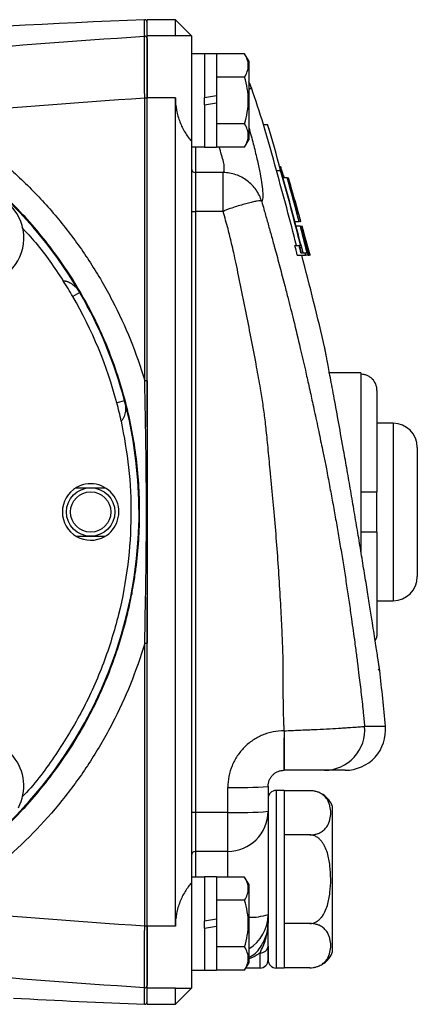
# Model space of a CAD drawing. Units: inches. Extents: x -11.3 to 39.6, y -8.6 to 21.2.
# Drawn here: x 26.3 to 28.3, y 3.8 to 8.6 of the extents above; entities that cross this region are included whole.
import ezdxf

# ---------------------------------------------------------------- set-up
doc = ezdxf.new("R2010")
doc.units = ezdxf.units.IN
doc.header["$MEASUREMENT"] = 0

msp = doc.modelspace()

# ---------------------------------------------------------------- linework, layer by layer
at = {"color": 7, "linetype": 'Continuous', "lineweight": 25}
for p, q in [((27.0859, 8.5558), (26.9481, 8.5558)), ((26.9481, 8.4763), (26.9481, 8.5558)), ((27.1646, 8.4771), (27.0859, 8.5558)), ((27.0859, 8.4763), (27.0859, 8.5558)), ((27.0859, 8.4763), (26.9481, 8.4763)), ((26.9481, 8.1745), (26.9481, 8.4763)), ((27.0879, 8.4758), (27.0859, 8.4763)), ((27.1646, 8.4771), (27.0879, 8.4771)), ((27.1646, 8.4771), (27.1646, 7.9627)), ((27.2276, 8.3885), (27.1646, 8.3885)), ((27.2867, 8.3895), (27.2276, 8.3895)), ((27.2276, 8.3895), (27.2276, 8.174)), ((27.2867, 8.3895), (27.2867, 8.1844)), ((27.4243, 8.3894), (27.2867, 8.3894)), ((27.4441, 8.3551), (27.4243, 8.3894)), ((27.4441, 8.3551), (27.4441, 7.9692)), ((27.4243, 8.2758), (27.2867, 8.2758)), ((26.9363, 6.7947), (26.9363, 8.173)), ((26.9481, 6.5675), (26.9481, 8.1745)), ((27.0859, 8.1745), (26.9481, 8.1745)), ((27.0859, 4.134), (27.0859, 8.1745)), ((27.2867, 8.1844), (27.2276, 8.174)), ((27.2276, 8.1399), (27.2276, 8.174)), ((27.2867, 8.1844), (27.2867, 8.1503)), ((27.2276, 8.1399), (27.2867, 8.1503)), ((27.2276, 8.1399), (27.2276, 7.9348)), ((27.2867, 8.1503), (27.2867, 7.9348)), ((27.4243, 8.0485), (27.2867, 8.0485)), ((27.5158, 8.044), (27.5365, 8.044)), ((27.1646, 7.9627), (27.1646, 4.3458)), ((27.1646, 7.9358), (27.2276, 7.9358)), ((27.1843, 7.9358), (27.1843, 7.8099)), ((27.2276, 7.9348), (27.2867, 7.9348)), ((27.4243, 7.9348), (27.2867, 7.9348)), ((27.4243, 7.9348), (27.4441, 7.9692)), ((27.6, 7.8393), (27.6004, 7.8393)), ((27.6007, 7.8316), (27.6011, 7.8316)), ((27.1843, 7.8099), (27.1843, 7.6199)), ((27.3196, 7.8099), (27.1843, 7.8099)), ((27.579, 7.8195), (27.5996, 7.8195)), ((27.6041, 7.8202), (27.6045, 7.8202)), ((27.6316, 7.7845), (27.6107, 7.7845)), ((27.6131, 7.7951), (27.6134, 7.7941)), ((27.6131, 7.7951), (27.6135, 7.7951)), ((27.6137, 7.7944), (27.6166, 7.7845)), ((27.6166, 7.7845), (27.6157, 7.7874)), ((27.6316, 7.7845), (27.6371, 7.7845)), ((27.6371, 7.7845), (27.6373, 7.7845)), ((27.6473, 7.7494), (27.6452, 7.7494)), ((27.1843, 7.6199), (27.1843, 4.6887)), ((27.3196, 7.6199), (27.1843, 7.6199)), ((27.685, 7.6072), (27.6878, 7.6072)), ((27.669, 7.5721), (27.6898, 7.5721)), ((27.696, 7.5487), (27.6751, 7.5487)), ((27.6975, 7.5721), (27.6977, 7.5721)), ((27.6985, 7.5721), (27.6977, 7.5721)), ((27.7008, 7.5487), (27.7013, 7.5487)), ((27.7025, 7.5487), (27.7032, 7.5487)), ((27.704, 7.5487), (27.7043, 7.5487)), ((27.7042, 7.5253), (27.7053, 7.5253)), ((27.6697, 7.4544), (27.6901, 7.4544)), ((27.6901, 7.4544), (27.6976, 7.4544)), ((27.6982, 7.4585), (27.7084, 7.4185)), ((27.7147, 7.4895), (27.7135, 7.4895)), ((27.7432, 7.4072), (27.72, 7.4926)), ((27.6812, 7.4072), (27.722, 7.4072)), ((27.7009, 7.443), (27.6935, 7.443)), ((27.6989, 7.4185), (27.7193, 7.4185)), ((27.7193, 7.4185), (27.7292, 7.4185)), ((27.7344, 7.4072), (27.722, 7.4072)), ((27.7344, 7.4072), (27.7383, 7.4072)), ((27.7418, 7.4072), (27.7383, 7.4072)), ((27.7417, 7.4114), (27.7428, 7.4072)), ((27.7418, 7.4072), (27.7421, 7.4072)), ((27.7428, 7.4072), (27.7421, 7.4072)), ((27.7428, 7.4072), (27.7432, 7.4072)), ((27.7431, 7.4081), (27.7434, 7.4072)), ((27.7434, 7.4072), (27.7432, 7.4082)), ((27.7434, 7.4072), (27.7432, 7.4072)), ((27.7434, 7.4072), (27.7434, 7.4072)), ((26.6195, 7.2248), (26.5855, 7.205)), ((27.9914, 6.8334), (27.8339, 6.8334)), ((27.9914, 6.8334), (27.9914, 6.8262)), ((27.9914, 6.8262), (27.9914, 6.2527)), ((28.0701, 6.7465), (28.0701, 6.2527)), ((26.8385, 6.696), (26.8005, 6.686)), ((28.1489, 6.5873), (28.0701, 6.5873)), ((28.1489, 6.5873), (28.1489, 5.7212)), ((28.267, 6.4692), (28.267, 5.8393)), ((26.6015, 6.2724), (26.7435, 6.2724)), ((27.9914, 6.2527), (27.9914, 6.0558)), ((28.0701, 6.0558), (28.0701, 6.2527)), ((27.9914, 6.0558), (27.9914, 5.9616)), ((28.0701, 6.0558), (28.0701, 5.562)), ((26.6015, 6.0362), (26.7435, 6.0362)), ((26.9363, 5.5138), (26.9408, 5.7323)), ((26.9481, 4.134), (26.9481, 5.7411)), ((28.0701, 5.7212), (28.1489, 5.7212)), ((26.9363, 4.1355), (26.9363, 5.5138)), ((28.0764, 5.387), (28.0837, 5.3807)), ((28.0096, 5.1092), (28.1112, 5.1092)), ((27.6174, 5.0872), (27.618, 5.0872)), ((27.6174, 5.0872), (27.6174, 4.8944)), ((27.9152, 4.8944), (27.8146, 4.8944)), ((27.3418, 4.6887), (27.3418, 4.8105)), ((27.5386, 4.8157), (27.5386, 4.6943)), ((27.6174, 4.796), (27.578, 4.796)), ((27.578, 4.796), (27.578, 3.9299)), ((27.6174, 4.796), (27.6174, 3.9299)), ((27.7427, 4.7948), (27.6174, 4.7948)), ((27.8536, 4.3629), (27.8536, 4.7173)), ((27.3418, 4.6887), (27.1843, 4.6887)), ((27.1843, 4.6887), (27.1843, 4.4986)), ((27.3418, 4.4986), (27.3418, 4.6887)), ((27.5386, 4.6943), (27.5386, 4.1909)), ((27.7427, 4.5789), (27.6174, 4.5789)), ((27.3418, 4.4986), (27.1843, 4.4986)), ((27.1843, 4.4986), (27.1843, 4.3728)), ((27.3418, 4.3737), (27.3418, 4.4986)), ((27.2276, 4.3728), (27.1646, 4.3728)), ((27.2867, 4.3738), (27.2276, 4.3738)), ((27.2276, 4.3738), (27.2276, 4.1582)), ((27.2867, 4.3738), (27.2867, 4.1686)), ((27.4243, 4.3737), (27.2867, 4.3737)), ((27.4441, 4.3393), (27.4243, 4.3737)), ((27.1646, 4.3458), (27.1646, 3.8314)), ((27.4441, 4.3393), (27.4441, 3.9535)), ((27.8536, 4.0086), (27.8536, 4.3629)), ((27.4243, 4.26), (27.2867, 4.26)), ((27.5386, 4.1909), (27.5386, 4.1493)), ((27.0859, 4.134), (26.9481, 4.134)), ((26.9481, 3.8322), (26.9481, 4.134)), ((27.2867, 4.1686), (27.2276, 4.1582)), ((27.2276, 4.1242), (27.2276, 4.1582)), ((27.2276, 4.1242), (27.2867, 4.1346)), ((27.2867, 4.1686), (27.2867, 4.1346)), ((27.2867, 4.1346), (27.2867, 3.919)), ((27.5386, 3.9692), (27.5386, 4.1469)), ((27.7427, 4.147), (27.6174, 4.147)), ((27.2276, 4.1242), (27.2276, 3.919)), ((27.5386, 4.0367), (27.5386, 3.9692)), ((27.4243, 4.0327), (27.2867, 4.0327)), ((27.4993, 3.9299), (27.4993, 4.0041)), ((27.4243, 3.9191), (27.4441, 3.9535)), ((27.1646, 3.92), (27.2276, 3.92)), ((27.2276, 3.919), (27.2867, 3.919)), ((27.4243, 3.9191), (27.2867, 3.9191)), ((27.4305, 3.9299), (27.4993, 3.9299)), ((27.578, 3.9299), (27.6174, 3.9299)), ((27.7427, 3.9311), (27.6174, 3.9311)), ((27.0859, 3.8322), (26.9481, 3.8322)), ((26.9481, 3.7527), (26.9481, 3.8322)), ((27.0859, 3.8322), (27.0888, 3.8336)), ((27.0859, 3.7527), (27.0859, 3.8322)), ((27.0859, 3.7527), (27.1646, 3.8314)), ((27.0888, 3.8314), (27.1646, 3.8314)), ((26.9481, 3.7527), (27.0859, 3.7527))]:
    msp.add_line(p, q, dxfattribs=at)
at = {"color": 7, "linetype": 'Continuous', "lineweight": 25, "flags": 128}
msp.add_lwpolyline([(27.6975, 7.5721), (27.6969, 7.5721), (27.6963, 7.5721), (27.6955, 7.5721), (27.6946, 7.5721), (27.6936, 7.5721), (27.6924, 7.5721), (27.6912, 7.5721), (27.6898, 7.5721)], dxfattribs=at)
at = {"color": 7, "linetype": 'Continuous', "lineweight": 25}
for radius in [0.1181, 0.0984]:
    msp.add_circle((26.6725, 6.1543), radius, dxfattribs=at)
for centre, radius, start, end in [((26.9363, 8.5436), 0.0118, 0, 92.1921), ((26.9363, 8.4637), 0.0118, 0.0804, 93.8733), ((24.7827, 6.1543), 2.126, 30.2364, 112.5), ((14.3889, 3.8549), 13.7795, 17.69866, 18.48845), ((26.9392, 8.0973), 0.0758, 83.284, 92.2295), ((14.3889, 3.8549), 13.7992, 17.57492, 17.62459), ((27.1842, 7.8296), 0.0196, 180.1725, 270.1715), ((14.3889, 3.8549), 13.8189, 15.70608, 16.52073), ((26.119, 7.4905), 0.2274, 182.9777, 174.3905), ((27.1794, 7.7927), 0.1729, 265.0996, 271.6299), ((14.3889, 3.8549), 13.7795, 12.99412, 14.93934), ((24.7827, 6.1543), 2.126, 14.7636, 30.2364), ((26.9392, 6.557), 0.2377, 87.8644, 90.7116), ((24.7827, 6.1543), 2.126, 292.5, 14.7636), ((28.1489, 6.4692), 0.1181, 0, 90), ((26.6725, 6.1543), 0.1378, 112.5, 292.5), ((26.6725, 6.1543), 0.1378, 292.5, 112.5), ((28.1489, 5.8393), 0.1181, 270, 0), ((26.9392, 5.7515), 0.2377, 269.2884, 272.1356), ((14.3889, 3.8549), 13.7795, 5.22261, 6.35761), ((27.814, 5.0909), 0.1964, 270.167, 5.3512), ((27.9152, 5.0913), 0.1969, 270, 5.2226), ((26.119, 4.818), 0.2274, 332.0653, 174.3905), ((27.391, 6.6946), 1.8847, 268.5048, 274.4939), ((27.578, 4.7566), 0.0394, 90, 180), ((27.7427, 4.6767), 0.1181, 70.4237, 90), ((27.7427, 4.6767), 0.1181, 20.0871, 56.8118), ((27.1794, 4.5158), 0.1729, 88.3701, 94.9004), ((27.391, 6.4167), 1.7288, 268.3701, 274.9004), ((27.3424, 4.6949), 0.1963, 269.8285, 359.8275), ((27.1842, 4.479), 0.0196, 89.8285, 179.8275), ((27.4527, 4.4533), 0.2761, 268.2183, 288.1246), ((27.3421, 4.1909), 0.1965, 301.2795, 359.9821), ((26.9392, 4.2113), 0.0758, 267.7705, 276.716), ((27.5023, 4.0404), 0.0365, 265.1492, 354.1427), ((27.7427, 4.0492), 0.1181, 304.1594, 339.9129), ((27.4993, 3.9692), 0.0394, 270, 0), ((27.578, 3.9692), 0.0394, 180, 270), ((27.1843, 3.9102), 0.0197, 150, 180), ((26.9363, 3.8448), 0.0118, 266.1267, 359.9196), ((26.9363, 3.765), 0.0118, 267.8079, 0)]:
    msp.add_arc(centre, radius, start, end, dxfattribs=at)
for points, knots in [([(26.9358, 8.5554), (26.0459, 8.5213), (25.1585, 8.4571), (23.8311, 8.3158), (23.3891, 8.2612), (22.5075, 8.1369), (22.0679, 8.0674), (21.6294, 7.9903)], [0, 0, 0, 0, 0.5, 0.5, 0.75, 0.75, 1, 1, 1, 1]), ([(26.9355, 8.4755), (26.9356, 8.5021), (26.9357, 8.5221), (26.9358, 8.5487), (26.9358, 8.5554), (26.9358, 8.5554)], [0, 0, 0, 0, 0.5, 0.5, 1, 1, 1, 1]), ([(26.9363, 8.173), (26.9362, 8.1923), (26.9362, 8.2113), (26.9361, 8.2392), (26.9361, 8.2485), (26.936, 8.2667), (26.936, 8.2758), (26.9359, 8.3024), (26.9359, 8.3192), (26.9358, 8.3431), (26.9358, 8.3508), (26.9358, 8.3658), (26.9358, 8.3731), (26.9357, 8.3939), (26.9357, 8.4063), (26.9356, 8.4286), (26.9356, 8.4384), (26.9355, 8.4547), (26.9355, 8.4612), (26.9355, 8.4709), (26.9355, 8.4741), (26.9355, 8.4755)], [0, 0, 0, 0, 0.125, 0.125, 0.1875, 0.1875, 0.25, 0.25, 0.375, 0.375, 0.4375, 0.4375, 0.5, 0.5, 0.625, 0.625, 0.75, 0.75, 0.875, 0.875, 1, 1, 1, 1]), ([(26.9481, 8.4637), (26.9481, 8.4624), (26.9481, 8.4593), (26.9481, 8.45), (26.9481, 8.4437), (26.9481, 8.4281), (26.9481, 8.4186), (26.9481, 8.3972), (26.9481, 8.3852), (26.9481, 8.3652), (26.9481, 8.3582), (26.9481, 8.3437), (26.9481, 8.3363), (26.9481, 8.3133), (26.9481, 8.2971), (26.9481, 8.2715), (26.9481, 8.2628), (26.9481, 8.2452), (26.9481, 8.2363), (26.9481, 8.2094), (26.9481, 8.1912), (26.9481, 8.1725)], [0, 0, 0, 0, 0.125, 0.125, 0.25, 0.25, 0.375, 0.375, 0.5, 0.5, 0.5625, 0.5625, 0.625, 0.625, 0.75, 0.75, 0.8125, 0.8125, 0.875, 0.875, 1, 1, 1, 1]), ([(27.4243, 8.2758), (27.435, 8.2943), (27.4418, 8.3132), (27.4419, 8.3373), (27.4415, 8.3422), (27.4399, 8.3518), (27.4387, 8.3566), (27.4341, 8.3708), (27.4297, 8.3802), (27.4243, 8.3894)], [0, 0, 0, 0, 0.5, 0.5, 0.625, 0.625, 0.75, 0.75, 1, 1, 1, 1]), ([(27.4243, 8.0485), (27.4296, 8.067), (27.4341, 8.0859), (27.4402, 8.1239), (27.4419, 8.143), (27.4419, 8.1814), (27.4402, 8.2009), (27.434, 8.2388), (27.4296, 8.2574), (27.4243, 8.2758)], [0, 0, 0, 0, 0.25, 0.25, 0.5, 0.5, 0.75, 0.75, 1, 1, 1, 1]), ([(27.4563, 8.2243), (27.4554, 8.2281), (27.4532, 8.2381), (27.4476, 8.2468), (27.4441, 8.2521)], [0, 0, 0, 0, 0.380293, 1, 1, 1, 1]), ([(27.4573, 8.2246), (27.4573, 8.2246), (27.4616, 8.2279), (27.4529, 8.2212), (27.4441, 8.2144)], [0, 0, 0, 0, 0.000045, 1, 1, 1, 1]), ([(27.0859, 8.1745), (27.0859, 8.1539), (27.0879, 8.1337), (27.0936, 8.1041), (27.096, 8.0943), (27.1015, 8.0752), (27.1047, 8.0659), (27.1117, 8.0479), (27.1156, 8.0392), (27.124, 8.0223), (27.1285, 8.014), (27.1428, 7.9904), (27.1533, 7.976), (27.1646, 7.9627)], [0, 0, 0, 0, 0.25, 0.25, 0.375, 0.375, 0.5, 0.5, 0.625, 0.625, 0.75, 0.75, 1, 1, 1, 1]), ([(25.9106, 8.0944), (26.0338, 8.023), (26.1491, 7.9407), (26.2834, 7.8243), (26.3097, 7.8003), (26.3611, 7.7513), (26.3861, 7.7263), (26.4591, 7.6497), (26.5052, 7.5966), (26.5921, 7.4863), (26.633, 7.4291), (26.6904, 7.3402), (26.7089, 7.3101), (26.7445, 7.2488), (26.7616, 7.2176), (26.8435, 7.0599), (26.8961, 6.9294), (26.9363, 6.7947)], [0, 0, 0, 0, 0.25, 0.25, 0.3125, 0.3125, 0.375, 0.375, 0.5, 0.5, 0.625, 0.625, 0.6875, 0.6875, 0.75, 0.75, 1, 1, 1, 1]), ([(27.4243, 7.9348), (27.435, 7.9534), (27.4418, 7.9722), (27.4419, 7.9964), (27.4415, 8.0012), (27.4399, 8.0108), (27.4387, 8.0156), (27.4341, 8.0298), (27.4297, 8.0392), (27.4243, 8.0485)], [0, 0, 0, 0, 0.5, 0.5, 0.625, 0.625, 0.75, 0.75, 1, 1, 1, 1]), ([(27.4441, 8.0302), (27.4452, 8.0268), (27.4548, 7.9954), (27.4689, 7.9403), (27.4871, 7.8672), (27.5005, 7.803), (27.5094, 7.7495), (27.5135, 7.7075), (27.5129, 7.6802), (27.5091, 7.6722), (27.5075, 7.6687)], [0, 0, 0, 0, 0.017251, 0.161423, 0.309335, 0.450431, 0.595425, 0.738278, 0.885421, 1, 1, 1, 1]), ([(25.8513, 4.3118), (25.9322, 4.3588), (26.0095, 4.4107), (26.1201, 4.4961), (26.1561, 4.5258), (26.2261, 4.5876), (26.2599, 4.6195), (26.3578, 4.7181), (26.4184, 4.7876), (26.5304, 4.9342), (26.5818, 5.0113), (26.6516, 5.1328), (26.6735, 5.174), (26.7143, 5.2572), (26.7333, 5.2994), (26.7861, 5.4273), (26.8156, 5.5147), (26.8515, 5.6488), (26.862, 5.694), (26.8756, 5.7627), (26.8798, 5.7857), (26.8873, 5.8317), (26.8907, 5.8547), (26.9058, 5.9698), (26.9117, 6.062), (26.9117, 6.2464), (26.9058, 6.3387), (26.8877, 6.4772), (26.88, 6.5234), (26.8619, 6.6146), (26.8514, 6.6597), (26.8157, 6.7936), (26.7862, 6.881), (26.7333, 7.0091), (26.7143, 7.0513), (26.6734, 7.1348), (26.6513, 7.1762), (26.5817, 7.2973), (26.5305, 7.3742), (26.4186, 7.5207), (26.358, 7.5904), (26.2762, 7.6727), (26.2595, 7.6889), (26.2256, 7.7209), (26.2083, 7.7367), (26.1558, 7.783), (26.1198, 7.8126), (26.0094, 7.8979), (25.9322, 7.9498), (25.8513, 7.9967)], [0, 0, 0, 0, 0.0625, 0.0625, 0.09375, 0.09375, 0.125, 0.125, 0.1875, 0.1875, 0.25, 0.25, 0.28125, 0.28125, 0.3125, 0.3125, 0.375, 0.375, 0.40625, 0.40625, 0.421875, 0.421875, 0.4375, 0.4375, 0.5, 0.5, 0.5625, 0.5625, 0.59375, 0.59375, 0.625, 0.625, 0.6875, 0.6875, 0.71875, 0.71875, 0.75, 0.75, 0.8125, 0.8125, 0.875, 0.875, 0.890625, 0.890625, 0.90625, 0.90625, 0.9375, 0.9375, 1, 1, 1, 1]), ([(27.3196, 7.8099), (27.3211, 7.8122), (27.3267, 7.8201), (27.3247, 7.8562), (27.3077, 7.9088), (27.2994, 7.9348)], [0, 0, 0, 0, 0.1671993, 0.5876692, 1, 1, 1, 1]), ([(27.5074, 7.6691), (27.5013, 7.6892), (27.492, 7.7083), (27.468, 7.7425), (27.4531, 7.7578), (27.4282, 7.7765), (27.4194, 7.7821), (27.4009, 7.7919), (27.3912, 7.7961), (27.3712, 7.8028), (27.3611, 7.8054), (27.3406, 7.8089), (27.33, 7.8098), (27.3196, 7.8099)], [0, 0, 0, 0, 0.25, 0.25, 0.5, 0.5, 0.625, 0.625, 0.75, 0.75, 0.875, 0.875, 1, 1, 1, 1]), ([(27.3199, 7.6204), (27.3199, 7.6439), (27.3199, 7.6673), (27.3199, 7.7), (27.3199, 7.7103), (27.3198, 7.73), (27.3198, 7.7394), (27.3198, 7.7565), (27.3198, 7.7643), (27.3197, 7.7783), (27.3197, 7.7846), (27.3196, 7.8005), (27.3196, 7.8074), (27.3196, 7.8099)], [0, 0, 0, 0, 0.25, 0.25, 0.375, 0.375, 0.5, 0.5, 0.625, 0.625, 0.75, 0.75, 1, 1, 1, 1]), ([(27.5074, 7.6691), (27.5072, 7.6696), (27.507, 7.6697), (27.5067, 7.6701), (27.5066, 7.6702), (27.5062, 7.6706), (27.5059, 7.6708), (27.505, 7.6713), (27.5044, 7.6715), (27.5024, 7.6721), (27.5009, 7.6722), (27.4955, 7.6722), (27.491, 7.6717), (27.4802, 7.67), (27.4739, 7.6687), (27.4598, 7.6655), (27.4519, 7.6636), (27.4347, 7.6591), (27.4256, 7.6566), (27.4062, 7.6511), (27.3958, 7.648), (27.3746, 7.6414), (27.3638, 7.6379), (27.3472, 7.6322), (27.3417, 7.6302), (27.3333, 7.627), (27.3305, 7.6259), (27.3264, 7.6241), (27.325, 7.6235), (27.323, 7.6225), (27.3223, 7.6221), (27.3211, 7.6213), (27.3204, 7.621), (27.3199, 7.6204)], [0, 0, 0, 0, 0.007813, 0.007813, 0.015625, 0.015625, 0.03125, 0.03125, 0.0625, 0.0625, 0.125, 0.125, 0.25, 0.25, 0.375, 0.375, 0.5, 0.5, 0.625, 0.625, 0.75, 0.75, 0.875, 0.875, 0.9375, 0.9375, 0.96875, 0.96875, 0.984375, 0.984375, 0.992188, 0.992188, 1, 1, 1, 1]), ([(27.5075, 7.6687), (27.5111, 7.6563), (27.5201, 7.6245), (27.5347, 7.5728), (27.5515, 7.5128), (27.571, 7.4422), (27.593, 7.3615), (27.615, 7.2783), (27.6383, 7.188), (27.6649, 7.0817), (27.6935, 6.963), (27.7181, 6.8563), (27.7349, 6.7816), (27.7463, 6.7298), (27.7554, 6.6887), (27.7647, 6.6457), (27.775, 6.5978), (27.7885, 6.5345), (27.8025, 6.4668), (27.8147, 6.4061), (27.8235, 6.3616), (27.8308, 6.3238), (27.8386, 6.283), (27.8462, 6.2422), (27.8537, 6.2015), (27.8611, 6.1607), (27.8684, 6.12), (27.8755, 6.0793), (27.8825, 6.0386), (27.8894, 5.9979), (27.8962, 5.9573), (27.9028, 5.9166), (27.9093, 5.876), (27.9157, 5.8354), (27.922, 5.7948), (27.9281, 5.7543), (27.9341, 5.7137), (27.94, 5.6732), (27.9493, 5.6079), (27.9596, 5.5331), (27.969, 5.4611), (27.9759, 5.4075), (27.9836, 5.3462), (27.9916, 5.2794), (27.9985, 5.2179), (28.0028, 5.1772), (28.0065, 5.1415), (28.0085, 5.1204), (28.0096, 5.1092)], [0, 0, 0, 0, 0.014834, 0.037845, 0.061609, 0.086131, 0.121778, 0.157405, 0.184834, 0.228568, 0.282971, 0.324794, 0.354036, 0.370699, 0.385561, 0.402377, 0.421147, 0.441874, 0.476838, 0.500573, 0.513079, 0.528993, 0.544894, 0.560782, 0.576658, 0.59252, 0.608369, 0.624206, 0.64003, 0.65584, 0.671638, 0.687423, 0.703195, 0.718955, 0.734701, 0.750435, 0.766155, 0.781863, 0.797558, 0.84203, 0.868754, 0.881105, 0.904443, 0.940119, 0.958784, 0.975716, 0.987075, 1, 1, 1, 1]), ([(27.618, 5.0872), (27.6175, 5.0944), (27.6165, 5.1095), (27.6153, 5.1332), (27.6144, 5.1587), (27.6137, 5.1861), (27.6132, 5.2154), (27.613, 5.2451), (27.6129, 5.282), (27.613, 5.3235), (27.6129, 5.3671), (27.6126, 5.4207), (27.6105, 5.4947), (27.6059, 5.6007), (27.5992, 5.7278), (27.5907, 5.8674), (27.5803, 6.0109), (27.5708, 6.1284), (27.5598, 6.2446), (27.5498, 6.3495), (27.5402, 6.4493), (27.5324, 6.5308), (27.5246, 6.6006), (27.5142, 6.6796), (27.5001, 6.7653), (27.4812, 6.8703), (27.4584, 6.9908), (27.4288, 7.1395), (27.4037, 7.2641), (27.3831, 7.3645), (27.3717, 7.4169), (27.359, 7.4731), (27.342, 7.5401), (27.3275, 7.5917), (27.3196, 7.6199)], [0, 0, 0, 0, 0.00852, 0.017772, 0.027759, 0.038482, 0.049942, 0.06214, 0.073258, 0.093316, 0.110743, 0.124508, 0.156087, 0.197599, 0.249052, 0.305329, 0.361592, 0.417847, 0.443574, 0.49856, 0.541384, 0.561167, 0.5946, 0.623762, 0.65473, 0.696428, 0.748865, 0.798599, 0.874279, 0.897981, 0.918931, 0.937134, 0.965593, 1, 1, 1, 1]), ([(26.3365, 7.5422), (26.3594, 7.5179), (26.4345, 7.4379), (26.4955, 7.3464), (26.5379, 7.2827)], [0, 0, 0, 0, 0.303733, 1, 1, 1, 1]), ([(26.5379, 7.2827), (26.5393, 7.2826), (26.5421, 7.2825), (26.5463, 7.2818), (26.5507, 7.281), (26.5552, 7.2797), (26.5599, 7.2782), (26.5668, 7.2754), (26.5761, 7.2705), (26.5865, 7.2633), (26.5963, 7.2548), (26.6045, 7.2461), (26.6125, 7.236), (26.6169, 7.2289), (26.6195, 7.2248)], [0, 0, 0, 0, 0.036434, 0.074824, 0.115304, 0.157994, 0.202995, 0.250395, 0.366415, 0.500299, 0.615751, 0.749977, 0.855023, 1, 1, 1, 1]), ([(28.0837, 5.3807), (28.0837, 5.3808), (28.0837, 5.3809), (28.0836, 5.3815), (28.0834, 5.3826), (28.0832, 5.384), (28.0829, 5.3859), (28.0826, 5.3882), (28.0822, 5.3909), (28.0817, 5.3941), (28.0811, 5.3977), (28.0805, 5.4017), (28.0799, 5.4061), (28.0791, 5.4109), (28.0783, 5.4162), (28.0775, 5.4218), (28.0765, 5.4279), (28.0756, 5.4345), (28.0734, 5.4488), (28.0696, 5.4736), (28.0634, 5.5136), (28.0562, 5.56), (28.0471, 5.6182), (28.0359, 5.6894), (28.0222, 5.7752), (28.0072, 5.8676), (27.9913, 5.9648), (27.9745, 6.0654), (27.9573, 6.1676), (27.9397, 6.2698), (27.9222, 6.3703), (27.9022, 6.4834), (27.8804, 6.6049), (27.8621, 6.7049), (27.8492, 6.7744), (27.8406, 6.8207), (27.8331, 6.8606), (27.828, 6.8877), (27.8246, 6.9056), (27.8225, 6.9168), (27.8207, 6.9265), (27.8191, 6.9347), (27.8178, 6.9415), (27.8168, 6.9467), (27.8161, 6.9504), (27.8157, 6.9528), (27.8156, 6.9531), (27.8156, 6.9533)], [0, 0, 0, 0, 0.007422, 0.014814, 0.022183, 0.02953, 0.036861, 0.04418, 0.05149, 0.058796, 0.066101, 0.07341, 0.080727, 0.088056, 0.095402, 0.102767, 0.110156, 0.117574, 0.125023, 0.156361, 0.187433, 0.218545, 0.250004, 0.291687, 0.333093, 0.374933, 0.416676, 0.458115, 0.499943, 0.541775, 0.583237, 0.625022, 0.687639, 0.750046, 0.781533, 0.812652, 0.843715, 0.875039, 0.889024, 0.902918, 0.916748, 0.930543, 0.944333, 0.958144, 0.972008, 0.98595, 1, 1, 1, 1]), ([(28.0701, 6.7465), (28.0701, 6.7517), (28.0696, 6.7569), (28.0677, 6.7671), (28.0662, 6.7721), (28.0603, 6.7864), (28.0545, 6.7953), (28.0436, 6.8064), (28.0396, 6.8098), (28.031, 6.8156), (28.0265, 6.8181), (28.0169, 6.8221), (28.0119, 6.8237), (28.0017, 6.8257), (27.9966, 6.8262), (27.9914, 6.8262)], [0, 0, 0, 0, 0.125, 0.125, 0.25, 0.25, 0.5, 0.5, 0.625, 0.625, 0.75, 0.75, 0.875, 0.875, 1, 1, 1, 1]), ([(26.9404, 6.5969), (26.9394, 6.6511), (26.9382, 6.717), (26.9366, 6.783), (26.9363, 6.7947)], [0, 0, 0, 0, 0.822472, 1, 1, 1, 1]), ([(26.9481, 6.7946), (26.9481, 6.7411), (26.9481, 6.6878), (26.9481, 6.5814), (26.9481, 6.5282), (26.9481, 6.4219), (26.9481, 6.3687), (26.9481, 6.2622), (26.9481, 6.2089), (26.9481, 6.1021), (26.9481, 6.0486), (26.9481, 5.9416), (26.9481, 5.8882), (26.9481, 5.7815), (26.9481, 5.7281), (26.9481, 5.6212), (26.9481, 5.5677), (26.9481, 5.5139)], [0, 0, 0, 0, 0.125, 0.125, 0.25, 0.25, 0.375, 0.375, 0.5, 0.5, 0.625, 0.625, 0.75, 0.75, 0.875, 0.875, 1, 1, 1, 1]), ([(26.8385, 6.696), (26.8391, 6.6935), (26.8403, 6.6888), (26.8415, 6.6822), (26.8423, 6.6765), (26.843, 6.6685), (26.8433, 6.6585), (26.8424, 6.6455), (26.8402, 6.6331), (26.8368, 6.6223), (26.8331, 6.614), (26.8297, 6.6078), (26.8259, 6.6022), (26.8231, 6.599), (26.8217, 6.5975)], [0, 0, 0, 0, 0.077577, 0.145131, 0.20266, 0.250167, 0.384283, 0.499771, 0.633641, 0.749681, 0.819856, 0.884733, 0.944643, 1, 1, 1, 1]), ([(26.8217, 6.5975), (26.8356, 6.5223), (26.8636, 6.3702), (26.8735, 6.1353), (26.858, 5.8949), (26.8133, 5.6528), (26.7389, 5.4141), (26.6365, 5.1842), (26.5048, 4.9707), (26.4037, 4.8302), (26.3415, 4.7679), (26.3381, 4.7645)], [0, 0, 0, 0, 0.1163969, 0.2356087, 0.3574523, 0.4832038, 0.6101012, 0.7379161, 0.8657217, 0.9926193, 1, 1, 1, 1]), ([(26.9408, 5.7323), (26.9411, 5.745), (26.9432, 5.8434), (26.9448, 6.0255), (26.9448, 6.282), (26.943, 6.4712), (26.9408, 6.5766), (26.9404, 6.5969)], [0, 0, 0, 0, 0.044068, 0.341185, 0.634202, 0.9295, 1, 1, 1, 1]), ([(27.9914, 6.2527), (28.0017, 6.2527), (28.0121, 6.2527), (28.0312, 6.2527), (28.04, 6.2527), (28.0509, 6.2527), (28.0542, 6.2527), (28.0598, 6.2527), (28.0623, 6.2527), (28.0681, 6.2527), (28.0701, 6.2527), (28.0701, 6.2527)], [0, 0, 0, 0, 0.25, 0.25, 0.5, 0.5, 0.625, 0.625, 0.75, 0.75, 1, 1, 1, 1]), ([(28.0701, 6.0558), (28.0701, 6.0558), (28.0696, 6.0558), (28.0677, 6.0558), (28.0662, 6.0558), (28.0603, 6.0558), (28.0546, 6.0558), (28.0436, 6.0558), (28.0396, 6.0558), (28.031, 6.0558), (28.0265, 6.0558), (28.0169, 6.0558), (28.0119, 6.0558), (28.0018, 6.0558), (27.9966, 6.0558), (27.9914, 6.0558)], [0, 0, 0, 0, 0.125, 0.125, 0.25, 0.25, 0.5, 0.5, 0.625, 0.625, 0.75, 0.75, 0.875, 0.875, 1, 1, 1, 1]), ([(28.0701, 5.562), (28.0698, 5.5546), (28.0692, 5.5424), (28.0635, 5.5318), (28.0612, 5.5277)], [0, 0, 0, 0, 0.609477, 1, 1, 1, 1]), ([(26.9363, 5.5138), (26.896, 5.3789), (26.8434, 5.2486), (26.7619, 5.0915), (26.7448, 5.0603), (26.7091, 4.9987), (26.6905, 4.9685), (26.633, 4.8794), (26.5921, 4.8222), (26.4616, 4.6567), (26.3645, 4.5547), (26.1493, 4.3679), (26.0338, 4.2855), (25.9106, 4.2141)], [0, 0, 0, 0, 0.25, 0.25, 0.3125, 0.3125, 0.375, 0.375, 0.5, 0.5, 0.75, 0.75, 1, 1, 1, 1]), ([(27.618, 5.0872), (27.6422, 5.0881), (27.6666, 5.089), (27.7141, 5.0911), (27.7371, 5.0921), (27.782, 5.0943), (27.804, 5.0954), (27.8449, 5.0975), (27.8641, 5.0986), (27.8909, 5.1002), (27.8996, 5.1007), (27.916, 5.1017), (27.9237, 5.1022), (27.9456, 5.1036), (27.9583, 5.1045), (27.9747, 5.1057), (27.9797, 5.1061), (27.9886, 5.1068), (27.9924, 5.1072), (28.0025, 5.1081), (28.0072, 5.1087), (28.0096, 5.1092)], [0, 0, 0, 0, 0.125, 0.125, 0.25, 0.25, 0.375, 0.375, 0.5, 0.5, 0.5625, 0.5625, 0.625, 0.625, 0.75, 0.75, 0.8125, 0.8125, 0.875, 0.875, 1, 1, 1, 1]), ([(27.6174, 5.0872), (27.5991, 5.0872), (27.5812, 5.0854), (27.5547, 5.0801), (27.546, 5.0779), (27.5287, 5.0726), (27.5201, 5.0695), (27.495, 5.0591), (27.4792, 5.0506), (27.4492, 5.0305), (27.4351, 5.0188), (27.4097, 4.9932), (27.3983, 4.9793), (27.3832, 4.9567), (27.3785, 4.9488), (27.37, 4.9329), (27.3662, 4.9247), (27.3559, 4.8998), (27.3507, 4.8825), (27.3436, 4.8468), (27.3418, 4.8288), (27.3418, 4.8105)], [0, 0, 0, 0, 0.125, 0.125, 0.1875, 0.1875, 0.25, 0.25, 0.375, 0.375, 0.5, 0.5, 0.625, 0.625, 0.6875, 0.6875, 0.75, 0.75, 0.875, 0.875, 1, 1, 1, 1]), ([(27.6174, 4.8944), (27.6174, 4.8944), (27.6175, 4.8994), (27.6176, 4.9186), (27.6176, 4.9328), (27.6177, 4.9684), (27.6178, 4.9898), (27.6179, 5.0365), (27.6179, 5.0618), (27.618, 5.0872)], [0, 0, 0, 0, 0.25, 0.25, 0.5, 0.5, 0.75, 0.75, 1, 1, 1, 1]), ([(27.5386, 4.8157), (27.5386, 4.8261), (27.5407, 4.8364), (27.5466, 4.8506), (27.549, 4.8551), (27.5548, 4.8637), (27.558, 4.8677), (27.5653, 4.875), (27.5694, 4.8783), (27.5779, 4.884), (27.5824, 4.8864), (27.592, 4.8904), (27.597, 4.8919), (27.607, 4.8939), (27.6122, 4.8944), (27.6174, 4.8944)], [0, 0, 0, 0, 0.25, 0.25, 0.375, 0.375, 0.5, 0.5, 0.625, 0.625, 0.75, 0.75, 0.875, 0.875, 1, 1, 1, 1]), ([(27.8146, 4.8944), (27.8133, 4.8944), (27.811, 4.8944), (27.8042, 4.8944), (27.7997, 4.8944), (27.7886, 4.8944), (27.7822, 4.8944), (27.7675, 4.8944), (27.7591, 4.8944), (27.7411, 4.8944), (27.7315, 4.8944), (27.7108, 4.8944), (27.6998, 4.8944), (27.6772, 4.8944), (27.6656, 4.8944), (27.6418, 4.8944), (27.6296, 4.8944), (27.6174, 4.8944)], [0, 0, 0, 0, 0.125, 0.125, 0.25, 0.25, 0.375, 0.375, 0.5, 0.5, 0.625, 0.625, 0.75, 0.75, 0.875, 0.875, 1, 1, 1, 1]), ([(27.7427, 4.5789), (27.7482, 4.5789), (27.7536, 4.5792), (27.7641, 4.5807), (27.7692, 4.5818), (27.7787, 4.5845), (27.7832, 4.5861), (27.7914, 4.5897), (27.7952, 4.5917), (27.8021, 4.5959), (27.8053, 4.5981), (27.8111, 4.6027), (27.8137, 4.6051), (27.8209, 4.6124), (27.8248, 4.6175), (27.8345, 4.6331), (27.8383, 4.6437), (27.8432, 4.6652), (27.8443, 4.676), (27.8443, 4.6977), (27.8432, 4.7084), (27.8395, 4.7245), (27.838, 4.7298), (27.8338, 4.7405), (27.8312, 4.7458), (27.8248, 4.7562), (27.8209, 4.7613), (27.8113, 4.7711), (27.8056, 4.7757), (27.7952, 4.782), (27.7914, 4.784), (27.7832, 4.7876), (27.7787, 4.7892), (27.7692, 4.7919), (27.7642, 4.7929), (27.7536, 4.7944), (27.7482, 4.7948), (27.7427, 4.7948)], [0, 0, 0, 0, 0.03125, 0.03125, 0.0625, 0.0625, 0.09375, 0.09375, 0.125, 0.125, 0.15625, 0.15625, 0.1875, 0.1875, 0.25, 0.25, 0.375, 0.375, 0.5, 0.5, 0.625, 0.625, 0.6875, 0.6875, 0.75, 0.75, 0.8125, 0.8125, 0.875, 0.875, 0.90625, 0.90625, 0.9375, 0.9375, 0.96875, 0.96875, 1, 1, 1, 1]), ([(27.7427, 4.147), (27.7536, 4.147), (27.7645, 4.1502), (27.7788, 4.1583), (27.7833, 4.1615), (27.7915, 4.1687), (27.7952, 4.1727), (27.8057, 4.1853), (27.8114, 4.1947), (27.821, 4.2142), (27.8249, 4.2245), (27.8345, 4.2556), (27.8383, 4.2769), (27.8432, 4.32), (27.8443, 4.3419), (27.8442, 4.3852), (27.8432, 4.4068), (27.8395, 4.4388), (27.8379, 4.4494), (27.8337, 4.4706), (27.8312, 4.4811), (27.8247, 4.5019), (27.8208, 4.512), (27.8137, 4.5265), (27.8111, 4.5312), (27.8053, 4.5404), (27.8021, 4.5449), (27.7951, 4.5533), (27.7914, 4.5572), (27.7831, 4.5644), (27.7786, 4.5676), (27.7692, 4.573), (27.7642, 4.5751), (27.7536, 4.5781), (27.7482, 4.5789), (27.7427, 4.5789)], [0, 0, 0, 0, 0.0625, 0.0625, 0.09375, 0.09375, 0.125, 0.125, 0.1875, 0.1875, 0.25, 0.25, 0.375, 0.375, 0.5, 0.5, 0.625, 0.625, 0.6875, 0.6875, 0.75, 0.75, 0.8125, 0.8125, 0.84375, 0.84375, 0.875, 0.875, 0.90625, 0.90625, 0.9375, 0.9375, 0.96875, 0.96875, 1, 1, 1, 1]), ([(27.4243, 4.26), (27.435, 4.2786), (27.4418, 4.2974), (27.4419, 4.3216), (27.4415, 4.3264), (27.4399, 4.336), (27.4387, 4.3408), (27.4341, 4.355), (27.4297, 4.3644), (27.4243, 4.3737)], [0, 0, 0, 0, 0.5, 0.5, 0.625, 0.625, 0.75, 0.75, 1, 1, 1, 1]), ([(27.1646, 4.3458), (27.1533, 4.3325), (27.1429, 4.3182), (27.1287, 4.2948), (27.1242, 4.2867), (27.1158, 4.2697), (27.1118, 4.2609), (27.1012, 4.2339), (27.0956, 4.2149), (27.0879, 4.175), (27.0859, 4.1546), (27.0859, 4.134)], [0, 0, 0, 0, 0.25, 0.25, 0.375, 0.375, 0.5, 0.5, 0.75, 0.75, 1, 1, 1, 1]), ([(27.4243, 4.0327), (27.4296, 4.0512), (27.4341, 4.0702), (27.4402, 4.1081), (27.4419, 4.1272), (27.4419, 4.1657), (27.4402, 4.1851), (27.434, 4.2231), (27.4296, 4.2417), (27.4243, 4.26)], [0, 0, 0, 0, 0.25, 0.25, 0.5, 0.5, 0.75, 0.75, 1, 1, 1, 1]), ([(26.9355, 3.8331), (26.9355, 3.8344), (26.9355, 3.8376), (26.9355, 3.8448), (26.9355, 3.8476), (26.9355, 3.8541), (26.9356, 3.8578), (26.9356, 3.8701), (26.9356, 3.8797), (26.9357, 3.8963), (26.9357, 3.9023), (26.9357, 3.9148), (26.9357, 3.9215), (26.9358, 3.9422), (26.9358, 3.9571), (26.9359, 3.9889), (26.9359, 4.0061), (26.936, 4.0413), (26.9361, 4.0595), (26.9362, 4.0969), (26.9362, 4.1162), (26.9363, 4.1355)], [0, 0, 0, 0, 0.125, 0.125, 0.1875, 0.1875, 0.25, 0.25, 0.375, 0.375, 0.4375, 0.4375, 0.5, 0.5, 0.625, 0.625, 0.75, 0.75, 0.875, 0.875, 1, 1, 1, 1]), ([(26.9481, 4.136), (26.9481, 4.1174), (26.9481, 4.0988), (26.9481, 4.0628), (26.9481, 4.0453), (26.9481, 4.0114), (26.9481, 3.9949), (26.9481, 3.9642), (26.9481, 3.9499), (26.9481, 3.93), (26.9481, 3.9235), (26.9481, 3.9114), (26.9481, 3.9058), (26.9481, 3.8897), (26.9481, 3.8804), (26.9481, 3.8686), (26.9481, 3.8651), (26.9481, 3.8588), (26.9481, 3.8561), (26.9481, 3.8492), (26.9481, 3.8461), (26.9481, 3.8448)], [0, 0, 0, 0, 0.125, 0.125, 0.25, 0.25, 0.375, 0.375, 0.5, 0.5, 0.5625, 0.5625, 0.625, 0.625, 0.75, 0.75, 0.8125, 0.8125, 0.875, 0.875, 1, 1, 1, 1]), ([(27.4441, 3.9822), (27.45, 3.985), (27.4795, 3.9989), (27.5108, 4.0417), (27.5359, 4.0992), (27.538, 4.1374), (27.5386, 4.1493)], [0, 0, 0, 0, 0.102983, 0.515985, 0.849332, 1, 1, 1, 1]), ([(27.4993, 4.0041), (27.5045, 4.0146), (27.5096, 4.0251), (27.5188, 4.0467), (27.523, 4.0578), (27.5302, 4.0814), (27.5332, 4.0939), (27.5364, 4.1138), (27.5372, 4.1206), (27.5383, 4.1346), (27.5386, 4.1419), (27.5386, 4.1493)], [0, 0, 0, 0, 0.25, 0.25, 0.5, 0.5, 0.75, 0.75, 0.875, 0.875, 1, 1, 1, 1]), ([(27.5386, 4.0367), (27.5386, 4.0475), (27.5386, 4.0572), (27.5386, 4.0758), (27.5386, 4.0847), (27.5386, 4.1113), (27.5386, 4.1287), (27.5386, 4.1493)], [0, 0, 0, 0, 0.25, 0.25, 0.5, 0.5, 1, 1, 1, 1]), ([(27.7427, 3.9311), (27.7482, 3.9311), (27.7536, 3.9314), (27.7641, 3.9329), (27.7692, 3.934), (27.7787, 3.9367), (27.7832, 3.9383), (27.7914, 3.9419), (27.7952, 3.9439), (27.8021, 3.9481), (27.8053, 3.9503), (27.8111, 3.9549), (27.8137, 3.9573), (27.8209, 3.9646), (27.8248, 3.9697), (27.8345, 3.9853), (27.8383, 3.9959), (27.8432, 4.0173), (27.8443, 4.0282), (27.8443, 4.0498), (27.8432, 4.0606), (27.8395, 4.0767), (27.838, 4.082), (27.8338, 4.0927), (27.8312, 4.098), (27.8248, 4.1084), (27.8209, 4.1135), (27.8113, 4.1233), (27.8056, 4.1279), (27.7952, 4.1342), (27.7914, 4.1362), (27.7832, 4.1397), (27.7787, 4.1414), (27.7692, 4.1441), (27.7642, 4.1451), (27.7536, 4.1466), (27.7482, 4.147), (27.7427, 4.147)], [0, 0, 0, 0, 0.03125, 0.03125, 0.0625, 0.0625, 0.09375, 0.09375, 0.125, 0.125, 0.15625, 0.15625, 0.1875, 0.1875, 0.25, 0.25, 0.375, 0.375, 0.5, 0.5, 0.625, 0.625, 0.6875, 0.6875, 0.75, 0.75, 0.8125, 0.8125, 0.875, 0.875, 0.90625, 0.90625, 0.9375, 0.9375, 0.96875, 0.96875, 1, 1, 1, 1]), ([(27.4243, 3.9191), (27.435, 3.9376), (27.4418, 3.9565), (27.4419, 3.9806), (27.4415, 3.9855), (27.4399, 3.9951), (27.4387, 3.9999), (27.4341, 4.0141), (27.4297, 4.0235), (27.4243, 4.0327)], [0, 0, 0, 0, 0.5, 0.5, 0.625, 0.625, 0.75, 0.75, 1, 1, 1, 1]), ([(27.4993, 4.0041), (27.4947, 4.0003), (27.4789, 3.9874), (27.4586, 3.9796), (27.4441, 3.9741)], [0, 0, 0, 0, 0.287231, 1, 1, 1, 1]), ([(26.9358, 3.7532), (26.9358, 3.7532), (26.9358, 3.7598), (26.9357, 3.7865), (26.9356, 3.8064), (26.9355, 3.8331)], [0, 0, 0, 0, 0.5, 0.5, 1, 1, 1, 1])]:
    msp.add_open_spline(points, degree=3, knots=knots, dxfattribs=at)
for points in [[(24.8254, 8.2948), (25.5276, 8.3678), (26.2311, 8.428), (26.9355, 8.4755)], [(26.9363, 8.173), (26.5941, 8.1499), (26.2522, 8.1237), (25.9106, 8.0944)], [(27.579, 7.8195), (27.5598, 7.8945), (27.5388, 7.9693), (27.5158, 8.044)], [(27.5996, 7.8195), (27.5804, 7.8945), (27.5594, 7.9693), (27.5365, 8.044)], [(27.6, 7.8393), (27.6006, 7.8367), (27.6009, 7.8342), (27.6007, 7.8316)], [(27.6011, 7.8316), (27.6013, 7.8342), (27.601, 7.8367), (27.6004, 7.8393)], [(27.6007, 7.8316), (27.6013, 7.8297), (27.6024, 7.8259), (27.6036, 7.8221), (27.6041, 7.8202)], [(27.6045, 7.8202), (27.604, 7.8221), (27.6028, 7.8259), (27.6017, 7.8297), (27.6011, 7.8316)], [(27.6772, 7.4544), (27.6465, 7.5765), (27.6138, 7.6982), (27.579, 7.8195)], [(27.6976, 7.4544), (27.6669, 7.5765), (27.6343, 7.6982), (27.5996, 7.8195)], [(27.6022, 7.8115), (27.6372, 7.6891), (27.6701, 7.5663), (27.7009, 7.443)], [(27.6135, 7.7951), (27.6107, 7.8035), (27.6078, 7.8118), (27.6045, 7.8202)], [(27.6046, 7.8225), (27.607, 7.8158), (27.6092, 7.8092), (27.6113, 7.8026)], [(27.6157, 7.7874), (27.615, 7.79), (27.6142, 7.7925), (27.6135, 7.7951)], [(27.6898, 7.5721), (27.6711, 7.643), (27.6517, 7.7138), (27.6316, 7.7845)], [(27.6371, 7.7845), (27.6405, 7.7728), (27.6439, 7.7611), (27.6473, 7.7494)], [(27.6977, 7.5721), (27.6783, 7.643), (27.6581, 7.7138), (27.6373, 7.7845)], [(27.6452, 7.7494), (27.6588, 7.7021), (27.672, 7.6546), (27.685, 7.6072)], [(27.6878, 7.6072), (27.691, 7.5955), (27.6943, 7.5838), (27.6975, 7.5721)], [(27.7292, 7.4185), (27.7184, 7.462), (27.7073, 7.5054), (27.696, 7.5487)], [(27.696, 7.5487), (27.6979, 7.5487), (27.6995, 7.5487), (27.7008, 7.5487)], [(27.7008, 7.5487), (27.7081, 7.5212), (27.7154, 7.4936), (27.7226, 7.4661)], [(27.7383, 7.4072), (27.7262, 7.4544), (27.7139, 7.5016), (27.7013, 7.5487)], [(27.7025, 7.5487), (27.7131, 7.5094), (27.7236, 7.47), (27.7338, 7.4306)], [(27.7346, 7.4306), (27.7244, 7.47), (27.7139, 7.5094), (27.7032, 7.5487)], [(27.704, 7.5487), (27.7169, 7.5016), (27.7295, 7.4544), (27.7418, 7.4072)], [(27.7421, 7.4072), (27.7298, 7.4544), (27.7172, 7.5016), (27.7043, 7.5487)], [(27.7135, 7.4895), (27.7104, 7.5014), (27.7073, 7.5134), (27.7042, 7.5253)], [(27.7053, 7.5253), (27.7085, 7.5134), (27.7116, 7.5014), (27.7147, 7.4895)], [(27.6812, 7.4072), (27.6774, 7.4229), (27.6736, 7.4387), (27.6697, 7.4544)], [(27.6989, 7.4185), (27.696, 7.4305), (27.6931, 7.4424), (27.6901, 7.4544)], [(27.7226, 7.4661), (27.7217, 7.4661), (27.7206, 7.4661), (27.7195, 7.4661)], [(27.7195, 7.4661), (27.7245, 7.4465), (27.7295, 7.4268), (27.7344, 7.4072)], [(27.6935, 7.443), (27.6955, 7.4349), (27.6975, 7.4267), (27.6995, 7.4185)], [(27.722, 7.4072), (27.7211, 7.411), (27.7202, 7.4148), (27.7193, 7.4185)], [(27.7338, 7.4306), (27.7341, 7.4306), (27.7344, 7.4306), (27.7346, 7.4306)], [(26.5855, 7.205), (26.5702, 7.2312), (26.5543, 7.2571), (26.5379, 7.2827)], [(26.8005, 6.686), (26.7525, 6.8679), (26.6802, 7.0425), (26.5855, 7.205)], [(26.8217, 6.5975), (26.8153, 6.6271), (26.8082, 6.6566), (26.8005, 6.686)], [(25.9106, 4.2141), (26.2522, 4.1849), (26.5941, 4.1587), (26.9363, 4.1355)], [(26.9355, 3.8331), (26.2311, 3.8805), (25.5276, 3.9407), (24.8254, 4.0137)], [(26.2953, 3.7829), (26.5087, 3.7713), (26.7222, 3.7613), (26.9358, 3.7532)]]:
    msp.add_open_spline(points, degree=3, dxfattribs=at)

doc.saveas('drawing.dxf')
